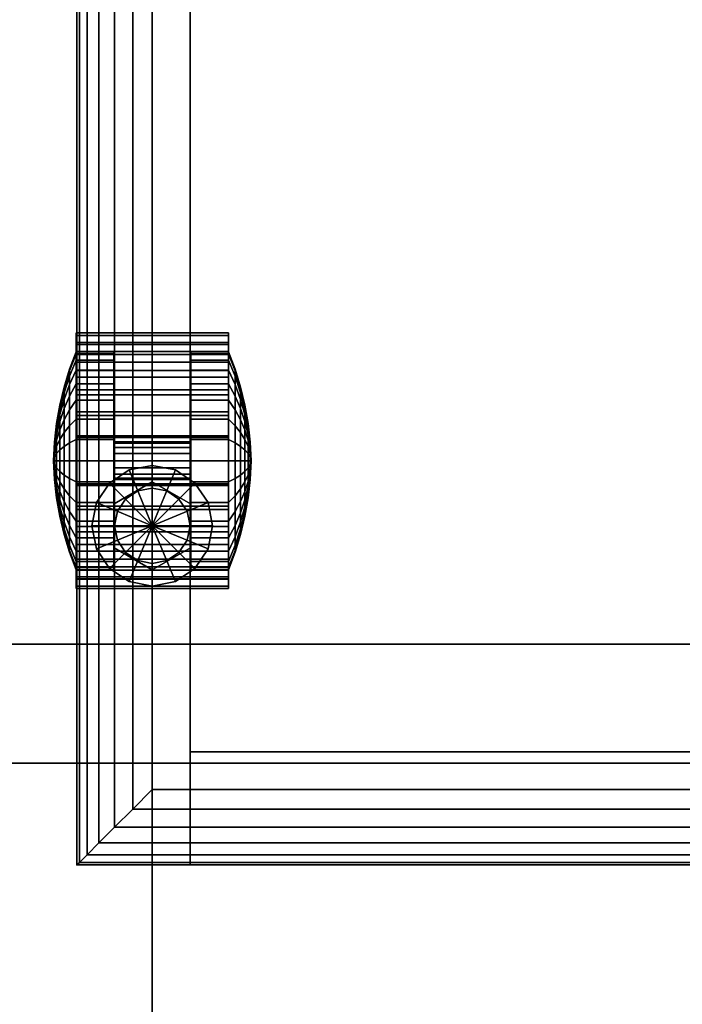
# Model space of a CAD drawing. Units: inches. Extents: x 413 to 545, y 536 to 694.
# Drawn here: x 533 to 537, y 647 to 653 of the extents above; entities that cross this region are included whole.
import ezdxf

# ---------------------------------------------------------------- set-up
doc = ezdxf.new("R2010")
doc.units = ezdxf.units.IN
doc.header["$MEASUREMENT"] = 0
for name, color, linetype in [('A-FURN', 7, 'Continuous'), ('A-FURN-ATTRIBUTE-TX', 7, 'Continuous'), ('AFUFU-2D-ST-TX', 7, 'Continuous'), ('AFUFU-2D-TB-BS-TX', 2, 'Continuous'), ('AFUFU-2D-WS-TX', 1, 'Continuous'), ('AFUFU-3D-CP', 6, 'Continuous'), ('AFUFU-3D-SP-CA', 6, 'Continuous'), ('AFUFU-3D-SP-PD', 6, 'Continuous'), ('AFUFU-3D-ST-CA-H', 6, 'Continuous'), ('AFUFU-3D-ST-CA-V', 6, 'Continuous'), ('AFUFU-3D-ST-ED-H', 6, 'Continuous'), ('AFUFU-3D-ST-ED-V', 6, 'Continuous'), ('AFUFU-3D-TB-BA', 2, 'Continuous'), ('AFUFU-3D-WS', 1, 'Continuous'), ('AFUFU-3D-WS-TR', 1, 'Continuous')]:
    doc.layers.add(name, color=color, linetype=linetype)
doc.styles.get("Standard").update_dxf_attribs({"font": 'arial.ttf'})

# ---------------------------------------------------------------- blocks, each defined once
blk = doc.blocks.new('3_WPMC12')
at = {"layer": 'A-FURN-ATTRIBUTE-TX', "flags": 1}
for tag, height in [('CAPTG', 2.5), ('CAPPN', 0.001), ('CAPMG', 0.001), ('CAPMC', 0.001), ('CAPQT', 0.001), ('CAPDH', 0.001), ('CAPGC', 0.001)]:
    blk.add_attdef(tag, (0, 0), '', height=height, dxfattribs=at)
at = {"layer": 'AFUFU-3D-SP-PD'}
mesh = blk.add_polyface(dxfattribs=at)
corners = [(0.5, 20.26, 1), (0.3706, 20.3894, 0.983), (0.3706, 0.3706, 0.983), (0.5, 0.5, 1), (0.25, 20.51, 0.933), (0.25, 0.25, 0.933), (0.1464, 20.6136, 0.8536), (0.1464, 0.1464, 0.8536), (0.067, 20.693, 0.75), (0.067, 0.067, 0.75), (0.017, 20.743, 0.6294), (0.017, 0.017, 0.6294), (0, 20.76, 0.5), (0, 0, 0.5), (0, 0), (0, 20.76), (11.5, 0.5, 1), (11.6294, 0.3706, 0.983), (11.6294, 20.3894, 0.983), (11.5, 20.26, 1), (11.75, 0.25, 0.933), (11.75, 20.51, 0.933), (11.8536, 0.1464, 0.8536), (11.8536, 20.6136, 0.8536), (11.933, 0.067, 0.75), (11.933, 20.693, 0.75), (11.983, 0.017, 0.6294), (11.983, 20.743, 0.6294), (12, 0, 0.5), (12, 20.76, 0.5), (12, 0), (12, 20.76)]
mesh.append_faces([[corners[k] for k in face] for face in [(0, 1, 2, 3), (1, 4, 5, 2), (4, 6, 7, 5), (6, 8, 9, 7), (8, 10, 11, 9), (10, 12, 13, 11), (14, 13, 12, 15), (16, 17, 18, 19), (17, 20, 21, 18), (20, 22, 23, 21), (22, 24, 25, 23), (24, 26, 27, 25), (26, 28, 29, 27), (28, 30, 31, 29), (14, 15, 31, 30), (3, 16, 19, 0), (3, 2, 17, 16), (2, 5, 20, 17), (5, 7, 22, 20), (7, 9, 24, 22), (9, 11, 26, 24), (11, 13, 28, 26), (13, 14, 30, 28), (19, 18, 1, 0), (18, 21, 4, 1), (21, 23, 6, 4), (23, 25, 8, 6), (25, 27, 10, 8), (27, 29, 12, 10), (15, 12, 29, 31)]])
blk = doc.blocks.new('OPM12C')
at = {"layer": 'AFUFU-3D-ST-CA-H'}
blk.add_point((12, 20.76), dxfattribs=at)
at = {"layer": 'AFUFU-3D-CP'}
mesh = blk.add_polyface(dxfattribs=at)
corners = [(12, 20.76, 2.208), (12, 0, 2.208), (0, 0, 2.208), (0, 20.76, 2.208)]
mesh.append_faces([[corners[k] for k in face] for face in [(0, 1, 2, 3)]])
at = {"layer": 'AFUFU-3D-SP-CA'}
mesh = blk.add_polyface(dxfattribs=at)
corners = [(10.995, 18.0791, 1.5075), (10.995, 17.9259, 1.4924), (10.995, 17.9137, 1.5537), (10.995, 18.0791, 1.57), (12.005, 17.9137, 1.5537), (12.005, 18.0791, 1.57), (12.005, 17.9259, 1.4924), (12.005, 18.0791, 1.5075), (10.995, 18.2322, 1.4924), (10.995, 18.2444, 1.5537), (12.005, 18.2444, 1.5537), (12.005, 18.2322, 1.4924), (10.995, 18.3795, 1.4477), (10.995, 18.4034, 1.5055), (12.005, 18.4034, 1.5055), (12.005, 18.3795, 1.4477), (10.995, 18.5152, 1.3752), (10.995, 18.5499, 1.4272), (12.005, 18.5499, 1.4272), (12.005, 18.5152, 1.3752), (10.995, 18.6341, 1.2776), (10.995, 18.6783, 1.3218), (12.005, 18.6783, 1.3218), (12.005, 18.6341, 1.2776), (10.995, 18.7318, 1.1586), (10.995, 18.7837, 1.1933), (12.005, 18.7837, 1.1933), (12.005, 18.7318, 1.1586), (10.995, 18.8043, 1.0229), (10.995, 18.862, 1.0468), (12.005, 18.862, 1.0468), (12.005, 18.8043, 1.0229), (10.995, 18.849, 0.8756), (10.995, 18.9103, 0.8878), (12.005, 18.9103, 0.8878), (12.005, 18.849, 0.8756), (10.995, 18.8641, 0.7225), (10.995, 18.9266, 0.7225), (12.005, 18.9266, 0.7225), (12.005, 18.8641, 0.7225), (10.995, 18.849, 0.5694), (10.995, 18.9103, 0.5572), (12.005, 18.9103, 0.5572), (12.005, 18.849, 0.5694), (10.995, 17.3091, 0.5694), (10.995, 17.2478, 0.5572), (12.005, 17.2478, 0.5572), (12.005, 17.3091, 0.5694), (10.995, 17.2941, 0.7225), (10.995, 17.2316, 0.7225), (12.005, 17.2316, 0.7225), (12.005, 17.2941, 0.7225), (10.995, 17.3091, 0.8756), (10.995, 17.2478, 0.8878), (12.005, 17.2478, 0.8878), (12.005, 17.3091, 0.8756), (10.995, 17.3538, 1.0229), (10.995, 17.2961, 1.0468), (12.005, 17.2961, 1.0468), (12.005, 17.3538, 1.0229), (10.995, 17.4264, 1.1586), (10.995, 17.3744, 1.1933), (12.005, 17.3744, 1.1933), (12.005, 17.4264, 1.1586), (10.995, 17.524, 1.2776), (10.995, 17.4798, 1.3218), (12.005, 17.4798, 1.3218), (12.005, 17.524, 1.2776), (10.995, 17.6429, 1.3752), (10.995, 17.6082, 1.4272), (12.005, 17.6082, 1.4272), (12.005, 17.6429, 1.3752), (10.995, 17.7787, 1.4477), (10.995, 17.7547, 1.5055), (12.005, 17.7547, 1.5055), (12.005, 17.7787, 1.4477)]
mesh.append_faces([[corners[k] for k in face] for face in [(0, 1, 2, 3), (2, 4, 5, 3), (1, 6, 4, 2), (0, 3, 5, 7), (7, 6, 1, 0), (4, 6, 7, 5), (8, 0, 3, 9), (3, 5, 10, 9), (8, 9, 10, 11), (11, 7, 0, 8), (5, 7, 11, 10), (12, 8, 9, 13), (9, 10, 14, 13), (12, 13, 14, 15), (15, 11, 8, 12), (10, 11, 15, 14), (16, 12, 13, 17), (13, 14, 18, 17), (16, 17, 18, 19), (19, 15, 12, 16), (14, 15, 19, 18), (20, 16, 17, 21), (17, 18, 22, 21), (20, 21, 22, 23), (23, 19, 16, 20), (18, 19, 23, 22), (24, 20, 21, 25), (21, 22, 26, 25), (24, 25, 26, 27), (27, 23, 20, 24), (22, 23, 27, 26), (28, 24, 25, 29), (25, 26, 30, 29), (28, 29, 30, 31), (31, 27, 24, 28), (26, 27, 31, 30), (32, 28, 29, 33), (29, 30, 34, 33), (32, 33, 34, 35), (35, 31, 28, 32), (30, 31, 35, 34), (36, 32, 33, 37), (33, 34, 38, 37), (36, 37, 38, 39), (39, 35, 32, 36), (34, 35, 39, 38), (40, 36, 37, 41), (37, 38, 42, 41), (40, 41, 42, 43), (43, 39, 36, 40), (38, 39, 43, 42), (44, 45, 46, 47), (48, 44, 45, 49), (45, 46, 50, 49), (48, 49, 50, 51), (51, 47, 44, 48), (46, 47, 51, 50), (52, 48, 49, 53), (49, 50, 54, 53), (52, 53, 54, 55), (55, 51, 48, 52), (50, 51, 55, 54), (56, 52, 53, 57), (53, 54, 58, 57), (56, 57, 58, 59), (59, 55, 52, 56), (54, 55, 59, 58), (60, 56, 57, 61), (57, 58, 62, 61), (60, 61, 62, 63), (63, 59, 56, 60), (58, 59, 63, 62), (64, 60, 61, 65), (61, 62, 66, 65), (64, 65, 66, 67), (67, 63, 60, 64), (62, 63, 67, 66), (68, 64, 65, 69), (65, 66, 70, 69), (68, 69, 70, 71), (71, 67, 64, 68), (66, 67, 71, 70), (72, 68, 69, 73), (69, 70, 74, 73), (72, 73, 74, 75), (75, 71, 68, 72), (70, 71, 75, 74), (1, 72, 73, 2), (73, 74, 4, 2), (6, 75, 72, 1), (74, 75, 6, 4)]])
mesh = blk.add_polyface(dxfattribs=at)
corners = [(11.9, 18.51, 2.1768), (11.8696, 18.3569, 2.1768), (11.5, 18.51, 2.1768), (11.9, 18.51, 2.208), (11.8696, 18.3569, 2.208), (11.8696, 18.6631, 2.1768), (11.8696, 18.6631, 2.208), (11.7828, 18.7928, 2.1768), (11.7828, 18.7928, 2.208), (11.6531, 18.8796, 2.1768), (11.6531, 18.8796, 2.208), (11.5, 18.91, 2.1768), (11.5, 18.91, 2.208), (11.3469, 18.8796, 2.1768), (11.3469, 18.8796, 2.208), (11.2172, 18.7928, 2.1768), (11.2172, 18.7928, 2.208), (11.1304, 18.6631, 2.1768), (11.1304, 18.6631, 2.208), (11.1, 18.51, 2.1768), (11.1, 18.51, 2.208), (11.1304, 18.3569, 2.1768), (11.1304, 18.3569, 2.208), (11.2172, 18.2272, 2.1768), (11.2172, 18.2272, 2.208), (11.3469, 18.1404, 2.1768), (11.3469, 18.1404, 2.208), (11.5, 18.11, 2.1768), (11.5, 18.11, 2.208), (11.6531, 18.1404, 2.1768), (11.6531, 18.1404, 2.208), (11.7828, 18.2272, 2.1768), (11.7828, 18.2272, 2.208)]
mesh.append_faces([[corners[k] for k in face] for face in [(1, 0, 3, 4), (0, 5, 6, 3), (5, 7, 8, 6), (7, 9, 10, 8), (9, 11, 12, 10), (11, 13, 14, 12), (13, 15, 16, 14), (15, 17, 18, 16), (17, 19, 20, 18), (19, 21, 22, 20), (21, 23, 24, 22), (23, 25, 26, 24), (25, 27, 28, 26), (27, 29, 30, 28), (29, 31, 32, 30), (31, 1, 4, 32)]])
mesh.append_faces([[corners[k] for k in face] for face in [(0, 1, 2, 2), (5, 0, 2, 2), (7, 5, 2, 2), (9, 7, 2, 2), (11, 9, 2, 2), (13, 11, 2, 2), (15, 13, 2, 2), (17, 15, 2, 2), (19, 17, 2, 2), (21, 19, 2, 2), (23, 21, 2, 2), (25, 23, 2, 2), (27, 25, 2, 2), (29, 27, 2, 2), (31, 29, 2, 2), (1, 31, 2, 2)]], dxfattribs={"vtx1": -1, "vtx3": -1})
mesh = blk.add_polyface(dxfattribs=at)
corners = [(10.8512, 18.055, 0.8436), (10.8512, 18.0791, 0.846), (10.845, 18.0791, 0.7225), (10.865, 18.031, 0.9642), (10.865, 18.0791, 0.9689), (10.8864, 18.0072, 1.0837), (10.8864, 18.0791, 1.0907), (10.9153, 17.9838, 1.2016), (10.9153, 18.0791, 1.211), (10.9515, 17.9607, 1.3176), (10.9515, 18.0791, 1.3292), (10.995, 17.9381, 1.4311), (10.995, 18.0791, 1.445), (11.245, 17.9381, 1.4311), (11.245, 18.0791, 1.445), (11.245, 18.0791, 0.7225), (10.8512, 18.0318, 0.8366), (10.865, 17.9848, 0.9502), (10.8864, 17.9381, 1.0627), (10.9153, 17.8921, 1.1738), (10.9515, 17.8469, 1.283), (10.995, 17.8026, 1.39), (11.245, 17.8026, 1.39), (10.8512, 18.0104, 0.8252), (10.865, 17.9422, 0.9274), (10.8864, 17.8745, 1.0287), (10.9153, 17.8077, 1.1287), (10.9515, 17.742, 1.227), (10.995, 17.6777, 1.3232), (11.245, 17.6777, 1.3232), (10.8512, 17.9917, 0.8098), (10.865, 17.9048, 0.8967), (10.8864, 17.8187, 0.9829), (10.9153, 17.7336, 1.0679), (10.9515, 17.65, 1.1515), (10.995, 17.5682, 1.2334), (11.245, 17.5682, 1.2334), (10.8512, 17.9764, 0.7911), (10.865, 17.8742, 0.8594), (10.8864, 17.7729, 0.9271), (10.9153, 17.6729, 0.9939), (10.9515, 17.5746, 1.0596), (10.995, 17.4783, 1.1239), (11.245, 17.4783, 1.1239), (10.8512, 17.9649, 0.7698), (10.865, 17.8514, 0.8168), (10.8864, 17.7389, 0.8634), (10.9153, 17.6278, 0.9094), (10.9515, 17.5185, 0.9547), (10.995, 17.4116, 0.999), (11.245, 17.4116, 0.999), (10.8512, 17.9579, 0.7466), (10.865, 17.8374, 0.7706), (10.8864, 17.7179, 0.7943), (10.9153, 17.6, 0.8178), (10.9515, 17.484, 0.8409), (10.995, 17.3704, 0.8635), (11.245, 17.3704, 0.8635), (10.8512, 17.9555, 0.7225), (10.865, 17.8326, 0.7225), (10.8864, 17.7108, 0.7225), (10.9153, 17.5906, 0.7225), (10.9515, 17.4723, 0.7225), (10.995, 17.3566, 0.7225), (11.245, 17.3566, 0.7225), (10.8512, 17.9579, 0.6984), (10.865, 17.8374, 0.6744), (10.8864, 17.7179, 0.6507), (10.9153, 17.6, 0.6272), (10.9515, 17.484, 0.6041), (10.995, 17.3704, 0.5815), (11.245, 17.3704, 0.5815), (10.8512, 17.9649, 0.6752), (10.865, 17.8514, 0.6282), (10.8864, 17.7389, 0.5816), (10.9153, 17.6278, 0.5356), (10.9515, 17.5185, 0.4903), (10.995, 17.4116, 0.446), (11.245, 17.4116, 0.446), (10.8512, 17.9764, 0.6539), (10.865, 17.8742, 0.5856), (10.8864, 17.7729, 0.5179), (10.9153, 17.6729, 0.4511), (10.9515, 17.5746, 0.3854), (10.995, 17.4783, 0.3211), (11.245, 17.4783, 0.3211), (10.8512, 17.9917, 0.6352), (10.865, 17.9048, 0.5483), (10.8864, 17.8187, 0.4621), (10.9153, 17.7336, 0.3771), (10.9515, 17.65, 0.2935), (10.995, 17.5682, 0.2116), (11.245, 17.5682, 0.2116), (10.8512, 18.0104, 0.6198), (10.865, 17.9422, 0.5176), (10.8864, 17.8745, 0.4163), (10.9153, 17.8077, 0.3163), (10.9515, 17.742, 0.218), (10.995, 17.6777, 0.1218), (11.245, 17.6777, 0.1218), (10.8512, 18.0318, 0.6084), (10.865, 17.9848, 0.4948), (10.8864, 17.9381, 0.3823), (10.9153, 17.8921, 0.2712), (10.9515, 17.8469, 0.162), (10.995, 17.8026, 0.055), (11.245, 17.8026, 0.055), (10.8512, 18.055, 0.6014), (10.865, 18.031, 0.4808), (10.8864, 18.0072, 0.3613), (10.9153, 17.9838, 0.2434), (10.9515, 17.9607, 0.1274), (10.995, 17.9381, 0.0139), (11.245, 17.9381, 0.0139), (10.8512, 18.0791, 0.599), (10.865, 18.0791, 0.4761), (10.8864, 18.0791, 0.3543), (10.9153, 18.0791, 0.234), (10.9515, 18.0791, 0.1158), (10.995, 18.0791), (11.245, 18.0791), (10.8512, 18.1032, 0.6014), (10.865, 18.1271, 0.4808), (10.8864, 18.1509, 0.3613), (10.9153, 18.1744, 0.2434), (10.9515, 18.1974, 0.1274), (10.995, 18.22, 0.0139), (11.245, 18.22, 0.0139), (10.8512, 18.1263, 0.6084), (10.865, 18.1734, 0.4948), (10.8864, 18.22, 0.3823), (10.9153, 18.266, 0.2712), (10.9515, 18.3112, 0.162), (10.995, 18.3555, 0.055), (11.245, 18.3555, 0.055), (10.8512, 18.1477, 0.6198), (10.865, 18.216, 0.5176), (10.8864, 18.2836, 0.4163), (10.9153, 18.3504, 0.3163), (10.9515, 18.4161, 0.218), (10.995, 18.4805, 0.1218), (11.245, 18.4805, 0.1218), (10.8512, 18.1664, 0.6352), (10.865, 18.2533, 0.5483), (10.8864, 18.3394, 0.4621), (10.9153, 18.4245, 0.3771), (10.9515, 18.5081, 0.2935), (10.995, 18.5899, 0.2116), (11.245, 18.5899, 0.2116), (10.8512, 18.1818, 0.6539), (10.865, 18.2839, 0.5856), (10.8864, 18.3852, 0.5179), (10.9153, 18.4852, 0.4511), (10.9515, 18.5835, 0.3854), (10.995, 18.6798, 0.3211), (11.245, 18.6798, 0.3211), (10.8512, 18.1932, 0.6752), (10.865, 18.3067, 0.6282), (10.8864, 18.4193, 0.5816), (10.9153, 18.5304, 0.5356), (10.9515, 18.6396, 0.4903), (10.995, 18.7466, 0.446), (11.245, 18.7466, 0.446), (10.8512, 18.2002, 0.6984), (10.865, 18.3207, 0.6744), (10.8864, 18.4402, 0.6507), (10.9153, 18.5582, 0.6272), (10.9515, 18.6741, 0.6041), (10.995, 18.7877, 0.5815), (11.245, 18.7877, 0.5815), (10.8512, 18.2026, 0.7225), (10.865, 18.3255, 0.7225), (10.8864, 18.4473, 0.7225), (10.9153, 18.5675, 0.7225), (10.9515, 18.6858, 0.7225), (10.995, 18.8016, 0.7225), (11.245, 18.8016, 0.7225), (10.8512, 18.2002, 0.7466), (10.865, 18.3207, 0.7706), (10.8864, 18.4402, 0.7943), (10.9153, 18.5582, 0.8178), (10.9515, 18.6741, 0.8409), (10.995, 18.7877, 0.8635), (11.245, 18.7877, 0.8635), (10.8512, 18.1932, 0.7698), (10.865, 18.3067, 0.8168), (10.8864, 18.4193, 0.8634), (10.9153, 18.5304, 0.9094), (10.9515, 18.6396, 0.9547), (10.995, 18.7466, 0.999), (11.245, 18.7466, 0.999), (10.8512, 18.1818, 0.7911), (10.865, 18.2839, 0.8594), (10.8864, 18.3852, 0.9271), (10.9153, 18.4852, 0.9939), (10.9515, 18.5835, 1.0596), (10.995, 18.6798, 1.1239), (11.245, 18.6798, 1.1239), (10.8512, 18.1664, 0.8098), (10.865, 18.2533, 0.8967), (10.8864, 18.3394, 0.9829), (10.9153, 18.4245, 1.0679), (10.9515, 18.5081, 1.1515), (10.995, 18.5899, 1.2334), (11.245, 18.5899, 1.2334), (10.8512, 18.1477, 0.8252), (10.865, 18.216, 0.9274), (10.8864, 18.2836, 1.0287), (10.9153, 18.3504, 1.1287), (10.9515, 18.4161, 1.227), (10.995, 18.4805, 1.3232), (11.245, 18.4805, 1.3232), (10.8512, 18.1263, 0.8366), (10.865, 18.1734, 0.9502), (10.8864, 18.22, 1.0627), (10.9153, 18.266, 1.1738), (10.9515, 18.3112, 1.283), (10.995, 18.3555, 1.39), (11.245, 18.3555, 1.39), (10.8512, 18.1032, 0.8436), (10.865, 18.1271, 0.9642), (10.8864, 18.1509, 1.0837), (10.9153, 18.1744, 1.2016), (10.9515, 18.1974, 1.3176), (10.995, 18.22, 1.4311), (11.245, 18.22, 1.4311)]
mesh.append_faces([[corners[k] for k in face] for face in [(0, 3, 4, 1), (3, 5, 6, 4), (5, 7, 8, 6), (7, 9, 10, 8), (9, 11, 12, 10), (11, 13, 14, 12), (16, 17, 3, 0), (17, 18, 5, 3), (18, 19, 7, 5), (19, 20, 9, 7), (20, 21, 11, 9), (21, 22, 13, 11), (23, 24, 17, 16), (24, 25, 18, 17), (25, 26, 19, 18), (26, 27, 20, 19), (27, 28, 21, 20), (28, 29, 22, 21), (30, 31, 24, 23), (31, 32, 25, 24), (32, 33, 26, 25), (33, 34, 27, 26), (34, 35, 28, 27), (35, 36, 29, 28), (37, 38, 31, 30), (38, 39, 32, 31), (39, 40, 33, 32), (40, 41, 34, 33), (41, 42, 35, 34), (42, 43, 36, 35), (44, 45, 38, 37), (45, 46, 39, 38), (46, 47, 40, 39), (47, 48, 41, 40), (48, 49, 42, 41), (49, 50, 43, 42), (51, 52, 45, 44), (52, 53, 46, 45), (53, 54, 47, 46), (54, 55, 48, 47), (55, 56, 49, 48), (56, 57, 50, 49), (58, 59, 52, 51), (59, 60, 53, 52), (60, 61, 54, 53), (61, 62, 55, 54), (62, 63, 56, 55), (63, 64, 57, 56), (65, 66, 59, 58), (66, 67, 60, 59), (67, 68, 61, 60), (68, 69, 62, 61), (69, 70, 63, 62), (70, 71, 64, 63), (72, 73, 66, 65), (73, 74, 67, 66), (74, 75, 68, 67), (75, 76, 69, 68), (76, 77, 70, 69), (77, 78, 71, 70), (79, 80, 73, 72), (80, 81, 74, 73), (81, 82, 75, 74), (82, 83, 76, 75), (83, 84, 77, 76), (84, 85, 78, 77), (86, 87, 80, 79), (87, 88, 81, 80), (88, 89, 82, 81), (89, 90, 83, 82), (90, 91, 84, 83), (91, 92, 85, 84), (93, 94, 87, 86), (94, 95, 88, 87), (95, 96, 89, 88), (96, 97, 90, 89), (97, 98, 91, 90), (98, 99, 92, 91), (100, 101, 94, 93), (101, 102, 95, 94), (102, 103, 96, 95), (103, 104, 97, 96), (104, 105, 98, 97), (105, 106, 99, 98), (107, 108, 101, 100), (108, 109, 102, 101), (109, 110, 103, 102), (110, 111, 104, 103), (111, 112, 105, 104), (112, 113, 106, 105), (114, 115, 108, 107), (115, 116, 109, 108), (116, 117, 110, 109), (117, 118, 111, 110), (118, 119, 112, 111), (119, 120, 113, 112), (121, 122, 115, 114), (122, 123, 116, 115), (123, 124, 117, 116), (124, 125, 118, 117), (125, 126, 119, 118), (126, 127, 120, 119), (128, 129, 122, 121), (129, 130, 123, 122), (130, 131, 124, 123), (131, 132, 125, 124), (132, 133, 126, 125), (133, 134, 127, 126), (135, 136, 129, 128), (136, 137, 130, 129), (137, 138, 131, 130), (138, 139, 132, 131), (139, 140, 133, 132), (140, 141, 134, 133), (142, 143, 136, 135), (143, 144, 137, 136), (144, 145, 138, 137), (145, 146, 139, 138), (146, 147, 140, 139), (147, 148, 141, 140), (149, 150, 143, 142), (150, 151, 144, 143), (151, 152, 145, 144), (152, 153, 146, 145), (153, 154, 147, 146), (154, 155, 148, 147), (156, 157, 150, 149), (157, 158, 151, 150), (158, 159, 152, 151), (159, 160, 153, 152), (160, 161, 154, 153), (161, 162, 155, 154), (163, 164, 157, 156), (164, 165, 158, 157), (165, 166, 159, 158), (166, 167, 160, 159), (167, 168, 161, 160), (168, 169, 162, 161), (170, 171, 164, 163), (171, 172, 165, 164), (172, 173, 166, 165), (173, 174, 167, 166), (174, 175, 168, 167), (175, 176, 169, 168), (177, 178, 171, 170), (178, 179, 172, 171), (179, 180, 173, 172), (180, 181, 174, 173), (181, 182, 175, 174), (182, 183, 176, 175), (184, 185, 178, 177), (185, 186, 179, 178), (186, 187, 180, 179), (187, 188, 181, 180), (188, 189, 182, 181), (189, 190, 183, 182), (191, 192, 185, 184), (192, 193, 186, 185), (193, 194, 187, 186), (194, 195, 188, 187), (195, 196, 189, 188), (196, 197, 190, 189), (198, 199, 192, 191), (199, 200, 193, 192), (200, 201, 194, 193), (201, 202, 195, 194), (202, 203, 196, 195), (203, 204, 197, 196), (205, 206, 199, 198), (206, 207, 200, 199), (207, 208, 201, 200), (208, 209, 202, 201), (209, 210, 203, 202), (210, 211, 204, 203), (212, 213, 206, 205), (213, 214, 207, 206), (214, 215, 208, 207), (215, 216, 209, 208), (216, 217, 210, 209), (217, 218, 211, 210), (219, 220, 213, 212), (220, 221, 214, 213), (221, 222, 215, 214), (222, 223, 216, 215), (223, 224, 217, 216), (224, 225, 218, 217), (1, 4, 220, 219), (4, 6, 221, 220), (6, 8, 222, 221), (8, 10, 223, 222), (10, 12, 224, 223), (12, 14, 225, 224)]])
mesh.append_faces([[corners[k] for k in face] for face in [(0, 1, 2, 2), (14, 13, 15, 15), (16, 0, 2, 2), (13, 22, 15, 15), (23, 16, 2, 2), (22, 29, 15, 15), (30, 23, 2, 2), (29, 36, 15, 15), (37, 30, 2, 2), (36, 43, 15, 15), (44, 37, 2, 2), (43, 50, 15, 15), (51, 44, 2, 2), (50, 57, 15, 15), (58, 51, 2, 2), (57, 64, 15, 15), (65, 58, 2, 2), (64, 71, 15, 15), (72, 65, 2, 2), (71, 78, 15, 15), (79, 72, 2, 2), (78, 85, 15, 15), (86, 79, 2, 2), (85, 92, 15, 15), (93, 86, 2, 2), (92, 99, 15, 15), (100, 93, 2, 2), (99, 106, 15, 15), (107, 100, 2, 2), (106, 113, 15, 15), (114, 107, 2, 2), (113, 120, 15, 15), (121, 114, 2, 2), (120, 127, 15, 15), (128, 121, 2, 2), (127, 134, 15, 15), (135, 128, 2, 2), (134, 141, 15, 15), (142, 135, 2, 2), (141, 148, 15, 15), (149, 142, 2, 2), (148, 155, 15, 15), (156, 149, 2, 2), (155, 162, 15, 15), (163, 156, 2, 2), (162, 169, 15, 15), (170, 163, 2, 2), (169, 176, 15, 15), (177, 170, 2, 2), (176, 183, 15, 15), (184, 177, 2, 2), (183, 190, 15, 15), (191, 184, 2, 2), (190, 197, 15, 15), (198, 191, 2, 2), (197, 204, 15, 15), (205, 198, 2, 2), (204, 211, 15, 15), (212, 205, 2, 2), (211, 218, 15, 15), (219, 212, 2, 2), (218, 225, 15, 15), (1, 219, 2, 2), (225, 14, 15, 15)]], dxfattribs={"vtx1": -1, "vtx3": -1})
mesh = blk.add_polyface(dxfattribs=at)
corners = [(11.7525, 18.3642, 1.958), (11.7525, 18.6558, 1.958), (11.7525, 18.6558, 2.1768), (11.7525, 18.3642, 2.1768), (11.5, 18.2184, 1.958), (11.5, 18.2184, 2.1768), (11.5, 18.8016, 1.958), (11.5, 18.8016, 2.1768), (11.2475, 18.6558, 1.958), (11.2475, 18.3642, 1.958), (11.2475, 18.3642, 2.1768), (11.2475, 18.6558, 2.1768)]
mesh.append_faces([[corners[k] for k in face] for face in [(0, 1, 2, 3), (4, 0, 3, 5), (1, 6, 7, 2), (8, 9, 10, 11), (6, 8, 11, 7), (9, 4, 5, 10)]])
mesh = blk.add_polyface(dxfattribs=at)
corners = [(11.731, 18.4143, 1.4996), (11.75, 18.51, 1.4483), (11.75, 18.51, 1.958), (11.731, 18.4143, 1.958), (11.731, 18.6057, 1.3815), (11.731, 18.6057, 1.958), (11.6768, 18.6868, 1.3115), (11.6768, 18.6868, 1.958), (11.5957, 18.741, 1.2452), (11.5957, 18.741, 1.958), (11.5, 18.76, 1.2225), (11.5, 18.76, 1.958), (11.4043, 18.741, 1.2452), (11.4043, 18.741, 1.958), (11.3232, 18.6868, 1.3115), (11.3232, 18.6868, 1.958), (11.269, 18.6057, 1.3815), (11.269, 18.6057, 1.958), (11.25, 18.51, 1.4483), (11.25, 18.51, 1.958), (11.269, 18.4143, 1.4996), (11.269, 18.4143, 1.958), (11.3232, 18.3332, 1.5263), (11.3232, 18.3332, 1.958), (11.4043, 18.279, 1.543), (11.4043, 18.279, 1.958), (11.5, 18.26, 1.5482), (11.5, 18.26, 1.958), (11.5957, 18.279, 1.543), (11.5957, 18.279, 1.958), (11.6768, 18.3332, 1.5263), (11.6768, 18.3332, 1.958)]
mesh.append_faces([[corners[k] for k in face] for face in [(0, 1, 2, 3), (1, 4, 5, 2), (4, 6, 7, 5), (6, 8, 9, 7), (8, 10, 11, 9), (10, 12, 13, 11), (12, 14, 15, 13), (14, 16, 17, 15), (16, 18, 19, 17), (18, 20, 21, 19), (20, 22, 23, 21), (22, 24, 25, 23), (24, 26, 27, 25), (26, 28, 29, 27), (28, 30, 31, 29), (30, 0, 3, 31)]])
mesh = blk.add_polyface(dxfattribs=at)
corners = [(12.1488, 18.1032, 0.8436), (12.1488, 18.0791, 0.846), (12.155, 18.0791, 0.7225), (12.135, 18.1271, 0.9642), (12.135, 18.0791, 0.9689), (12.1136, 18.1509, 1.0837), (12.1136, 18.0791, 1.0907), (12.0847, 18.1744, 1.2016), (12.0847, 18.0791, 1.211), (12.0485, 18.1974, 1.3176), (12.0485, 18.0791, 1.3292), (12.005, 18.22, 1.4311), (12.005, 18.0791, 1.445), (11.755, 18.22, 1.4311), (11.755, 18.0791, 1.445), (11.755, 18.0791, 0.7225), (12.1488, 18.1263, 0.8366), (12.135, 18.1734, 0.9502), (12.1136, 18.22, 1.0627), (12.0847, 18.266, 1.1738), (12.0485, 18.3112, 1.283), (12.005, 18.3555, 1.39), (11.755, 18.3555, 1.39), (12.1488, 18.1477, 0.8252), (12.135, 18.216, 0.9274), (12.1136, 18.2836, 1.0287), (12.0847, 18.3504, 1.1287), (12.0485, 18.4161, 1.227), (12.005, 18.4805, 1.3232), (11.755, 18.4805, 1.3232), (12.1488, 18.1664, 0.8098), (12.135, 18.2533, 0.8967), (12.1136, 18.3394, 0.9829), (12.0847, 18.4245, 1.0679), (12.0485, 18.5081, 1.1515), (12.005, 18.5899, 1.2334), (11.755, 18.5899, 1.2334), (12.1488, 18.1818, 0.7911), (12.135, 18.2839, 0.8594), (12.1136, 18.3852, 0.9271), (12.0847, 18.4852, 0.9939), (12.0485, 18.5835, 1.0596), (12.005, 18.6798, 1.1239), (11.755, 18.6798, 1.1239), (12.1488, 18.1932, 0.7698), (12.135, 18.3067, 0.8168), (12.1136, 18.4193, 0.8634), (12.0847, 18.5304, 0.9094), (12.0485, 18.6396, 0.9547), (12.005, 18.7466, 0.999), (11.755, 18.7466, 0.999), (12.1488, 18.2002, 0.7466), (12.135, 18.3207, 0.7706), (12.1136, 18.4402, 0.7943), (12.0847, 18.5582, 0.8178), (12.0485, 18.6741, 0.8409), (12.005, 18.7877, 0.8635), (11.755, 18.7877, 0.8635), (12.1488, 18.2026, 0.7225), (12.135, 18.3255, 0.7225), (12.1136, 18.4473, 0.7225), (12.0847, 18.5675, 0.7225), (12.0485, 18.6858, 0.7225), (12.005, 18.8016, 0.7225), (11.755, 18.8016, 0.7225), (12.1488, 18.2002, 0.6984), (12.135, 18.3207, 0.6744), (12.1136, 18.4402, 0.6507), (12.0847, 18.5582, 0.6272), (12.0485, 18.6741, 0.6041), (12.005, 18.7877, 0.5815), (11.755, 18.7877, 0.5815), (12.1488, 18.1932, 0.6752), (12.135, 18.3067, 0.6282), (12.1136, 18.4193, 0.5816), (12.0847, 18.5304, 0.5356), (12.0485, 18.6396, 0.4903), (12.005, 18.7466, 0.446), (11.755, 18.7466, 0.446), (12.1488, 18.1818, 0.6539), (12.135, 18.2839, 0.5856), (12.1136, 18.3852, 0.5179), (12.0847, 18.4852, 0.4511), (12.0485, 18.5835, 0.3854), (12.005, 18.6798, 0.3211), (11.755, 18.6798, 0.3211), (12.1488, 18.1664, 0.6352), (12.135, 18.2533, 0.5483), (12.1136, 18.3394, 0.4621), (12.0847, 18.4245, 0.3771), (12.0485, 18.5081, 0.2935), (12.005, 18.5899, 0.2116), (11.755, 18.5899, 0.2116), (12.1488, 18.1477, 0.6198), (12.135, 18.216, 0.5176), (12.1136, 18.2836, 0.4163), (12.0847, 18.3504, 0.3163), (12.0485, 18.4161, 0.218), (12.005, 18.4805, 0.1218), (11.755, 18.4805, 0.1218), (12.1488, 18.1263, 0.6084), (12.135, 18.1734, 0.4948), (12.1136, 18.22, 0.3823), (12.0847, 18.266, 0.2712), (12.0485, 18.3112, 0.162), (12.005, 18.3555, 0.055), (11.755, 18.3555, 0.055), (12.1488, 18.1032, 0.6014), (12.135, 18.1271, 0.4808), (12.1136, 18.1509, 0.3613), (12.0847, 18.1744, 0.2434), (12.0485, 18.1974, 0.1274), (12.005, 18.22, 0.0139), (11.755, 18.22, 0.0139), (12.1488, 18.0791, 0.599), (12.135, 18.0791, 0.4761), (12.1136, 18.0791, 0.3543), (12.0847, 18.0791, 0.234), (12.0485, 18.0791, 0.1158), (12.005, 18.0791), (11.755, 18.0791), (12.1488, 18.055, 0.6014), (12.135, 18.031, 0.4808), (12.1136, 18.0072, 0.3613), (12.0847, 17.9838, 0.2434), (12.0485, 17.9607, 0.1274), (12.005, 17.9381, 0.0139), (11.755, 17.9381, 0.0139), (12.1488, 18.0318, 0.6084), (12.135, 17.9848, 0.4948), (12.1136, 17.9381, 0.3823), (12.0847, 17.8921, 0.2712), (12.0485, 17.8469, 0.162), (12.005, 17.8026, 0.055), (11.755, 17.8026, 0.055), (12.1488, 18.0104, 0.6198), (12.135, 17.9422, 0.5176), (12.1136, 17.8745, 0.4163), (12.0847, 17.8077, 0.3163), (12.0485, 17.742, 0.218), (12.005, 17.6777, 0.1218), (11.755, 17.6777, 0.1218), (12.1488, 17.9917, 0.6352), (12.135, 17.9048, 0.5483), (12.1136, 17.8187, 0.4621), (12.0847, 17.7336, 0.3771), (12.0485, 17.65, 0.2935), (12.005, 17.5682, 0.2116), (11.755, 17.5682, 0.2116), (12.1488, 17.9764, 0.6539), (12.135, 17.8742, 0.5856), (12.1136, 17.7729, 0.5179), (12.0847, 17.6729, 0.4511), (12.0485, 17.5746, 0.3854), (12.005, 17.4783, 0.3211), (11.755, 17.4783, 0.3211), (12.1488, 17.9649, 0.6752), (12.135, 17.8514, 0.6282), (12.1136, 17.7389, 0.5816), (12.0847, 17.6278, 0.5356), (12.0485, 17.5185, 0.4903), (12.005, 17.4116, 0.446), (11.755, 17.4116, 0.446), (12.1488, 17.9579, 0.6984), (12.135, 17.8374, 0.6744), (12.1136, 17.7179, 0.6507), (12.0847, 17.6, 0.6272), (12.0485, 17.484, 0.6041), (12.005, 17.3704, 0.5815), (11.755, 17.3704, 0.5815), (12.1488, 17.9555, 0.7225), (12.135, 17.8326, 0.7225), (12.1136, 17.7108, 0.7225), (12.0847, 17.5906, 0.7225), (12.0485, 17.4723, 0.7225), (12.005, 17.3566, 0.7225), (11.755, 17.3566, 0.7225), (12.1488, 17.9579, 0.7466), (12.135, 17.8374, 0.7706), (12.1136, 17.7179, 0.7943), (12.0847, 17.6, 0.8178), (12.0485, 17.484, 0.8409), (12.005, 17.3704, 0.8635), (11.755, 17.3704, 0.8635), (12.1488, 17.9649, 0.7698), (12.135, 17.8514, 0.8168), (12.1136, 17.7389, 0.8634), (12.0847, 17.6278, 0.9094), (12.0485, 17.5185, 0.9547), (12.005, 17.4116, 0.999), (11.755, 17.4116, 0.999), (12.1488, 17.9764, 0.7911), (12.135, 17.8742, 0.8594), (12.1136, 17.7729, 0.9271), (12.0847, 17.6729, 0.9939), (12.0485, 17.5746, 1.0596), (12.005, 17.4783, 1.1239), (11.755, 17.4783, 1.1239), (12.1488, 17.9917, 0.8098), (12.135, 17.9048, 0.8967), (12.1136, 17.8187, 0.9829), (12.0847, 17.7336, 1.0679), (12.0485, 17.65, 1.1515), (12.005, 17.5682, 1.2334), (11.755, 17.5682, 1.2334), (12.1488, 18.0104, 0.8252), (12.135, 17.9422, 0.9274), (12.1136, 17.8745, 1.0287), (12.0847, 17.8077, 1.1287), (12.0485, 17.742, 1.227), (12.005, 17.6777, 1.3232), (11.755, 17.6777, 1.3232), (12.1488, 18.0318, 0.8366), (12.135, 17.9848, 0.9502), (12.1136, 17.9381, 1.0627), (12.0847, 17.8921, 1.1738), (12.0485, 17.8469, 1.283), (12.005, 17.8026, 1.39), (11.755, 17.8026, 1.39), (12.1488, 18.055, 0.8436), (12.135, 18.031, 0.9642), (12.1136, 18.0072, 1.0837), (12.0847, 17.9838, 1.2016), (12.0485, 17.9607, 1.3176), (12.005, 17.9381, 1.4311), (11.755, 17.9381, 1.4311)]
mesh.append_faces([[corners[k] for k in face] for face in [(0, 3, 4, 1), (3, 5, 6, 4), (5, 7, 8, 6), (7, 9, 10, 8), (9, 11, 12, 10), (11, 13, 14, 12), (16, 17, 3, 0), (17, 18, 5, 3), (18, 19, 7, 5), (19, 20, 9, 7), (20, 21, 11, 9), (21, 22, 13, 11), (23, 24, 17, 16), (24, 25, 18, 17), (25, 26, 19, 18), (26, 27, 20, 19), (27, 28, 21, 20), (28, 29, 22, 21), (30, 31, 24, 23), (31, 32, 25, 24), (32, 33, 26, 25), (33, 34, 27, 26), (34, 35, 28, 27), (35, 36, 29, 28), (37, 38, 31, 30), (38, 39, 32, 31), (39, 40, 33, 32), (40, 41, 34, 33), (41, 42, 35, 34), (42, 43, 36, 35), (44, 45, 38, 37), (45, 46, 39, 38), (46, 47, 40, 39), (47, 48, 41, 40), (48, 49, 42, 41), (49, 50, 43, 42), (51, 52, 45, 44), (52, 53, 46, 45), (53, 54, 47, 46), (54, 55, 48, 47), (55, 56, 49, 48), (56, 57, 50, 49), (58, 59, 52, 51), (59, 60, 53, 52), (60, 61, 54, 53), (61, 62, 55, 54), (62, 63, 56, 55), (63, 64, 57, 56), (65, 66, 59, 58), (66, 67, 60, 59), (67, 68, 61, 60), (68, 69, 62, 61), (69, 70, 63, 62), (70, 71, 64, 63), (72, 73, 66, 65), (73, 74, 67, 66), (74, 75, 68, 67), (75, 76, 69, 68), (76, 77, 70, 69), (77, 78, 71, 70), (79, 80, 73, 72), (80, 81, 74, 73), (81, 82, 75, 74), (82, 83, 76, 75), (83, 84, 77, 76), (84, 85, 78, 77), (86, 87, 80, 79), (87, 88, 81, 80), (88, 89, 82, 81), (89, 90, 83, 82), (90, 91, 84, 83), (91, 92, 85, 84), (93, 94, 87, 86), (94, 95, 88, 87), (95, 96, 89, 88), (96, 97, 90, 89), (97, 98, 91, 90), (98, 99, 92, 91), (100, 101, 94, 93), (101, 102, 95, 94), (102, 103, 96, 95), (103, 104, 97, 96), (104, 105, 98, 97), (105, 106, 99, 98), (107, 108, 101, 100), (108, 109, 102, 101), (109, 110, 103, 102), (110, 111, 104, 103), (111, 112, 105, 104), (112, 113, 106, 105), (114, 115, 108, 107), (115, 116, 109, 108), (116, 117, 110, 109), (117, 118, 111, 110), (118, 119, 112, 111), (119, 120, 113, 112), (121, 122, 115, 114), (122, 123, 116, 115), (123, 124, 117, 116), (124, 125, 118, 117), (125, 126, 119, 118), (126, 127, 120, 119), (128, 129, 122, 121), (129, 130, 123, 122), (130, 131, 124, 123), (131, 132, 125, 124), (132, 133, 126, 125), (133, 134, 127, 126), (135, 136, 129, 128), (136, 137, 130, 129), (137, 138, 131, 130), (138, 139, 132, 131), (139, 140, 133, 132), (140, 141, 134, 133), (142, 143, 136, 135), (143, 144, 137, 136), (144, 145, 138, 137), (145, 146, 139, 138), (146, 147, 140, 139), (147, 148, 141, 140), (149, 150, 143, 142), (150, 151, 144, 143), (151, 152, 145, 144), (152, 153, 146, 145), (153, 154, 147, 146), (154, 155, 148, 147), (156, 157, 150, 149), (157, 158, 151, 150), (158, 159, 152, 151), (159, 160, 153, 152), (160, 161, 154, 153), (161, 162, 155, 154), (163, 164, 157, 156), (164, 165, 158, 157), (165, 166, 159, 158), (166, 167, 160, 159), (167, 168, 161, 160), (168, 169, 162, 161), (170, 171, 164, 163), (171, 172, 165, 164), (172, 173, 166, 165), (173, 174, 167, 166), (174, 175, 168, 167), (175, 176, 169, 168), (177, 178, 171, 170), (178, 179, 172, 171), (179, 180, 173, 172), (180, 181, 174, 173), (181, 182, 175, 174), (182, 183, 176, 175), (184, 185, 178, 177), (185, 186, 179, 178), (186, 187, 180, 179), (187, 188, 181, 180), (188, 189, 182, 181), (189, 190, 183, 182), (191, 192, 185, 184), (192, 193, 186, 185), (193, 194, 187, 186), (194, 195, 188, 187), (195, 196, 189, 188), (196, 197, 190, 189), (198, 199, 192, 191), (199, 200, 193, 192), (200, 201, 194, 193), (201, 202, 195, 194), (202, 203, 196, 195), (203, 204, 197, 196), (205, 206, 199, 198), (206, 207, 200, 199), (207, 208, 201, 200), (208, 209, 202, 201), (209, 210, 203, 202), (210, 211, 204, 203), (212, 213, 206, 205), (213, 214, 207, 206), (214, 215, 208, 207), (215, 216, 209, 208), (216, 217, 210, 209), (217, 218, 211, 210), (219, 220, 213, 212), (220, 221, 214, 213), (221, 222, 215, 214), (222, 223, 216, 215), (223, 224, 217, 216), (224, 225, 218, 217), (1, 4, 220, 219), (4, 6, 221, 220), (6, 8, 222, 221), (8, 10, 223, 222), (10, 12, 224, 223), (12, 14, 225, 224)]])
mesh.append_faces([[corners[k] for k in face] for face in [(0, 1, 2, 2), (14, 13, 15, 15), (16, 0, 2, 2), (13, 22, 15, 15), (23, 16, 2, 2), (22, 29, 15, 15), (30, 23, 2, 2), (29, 36, 15, 15), (37, 30, 2, 2), (36, 43, 15, 15), (44, 37, 2, 2), (43, 50, 15, 15), (51, 44, 2, 2), (50, 57, 15, 15), (58, 51, 2, 2), (57, 64, 15, 15), (65, 58, 2, 2), (64, 71, 15, 15), (72, 65, 2, 2), (71, 78, 15, 15), (79, 72, 2, 2), (78, 85, 15, 15), (86, 79, 2, 2), (85, 92, 15, 15), (93, 86, 2, 2), (92, 99, 15, 15), (100, 93, 2, 2), (99, 106, 15, 15), (107, 100, 2, 2), (106, 113, 15, 15), (114, 107, 2, 2), (113, 120, 15, 15), (121, 114, 2, 2), (120, 127, 15, 15), (128, 121, 2, 2), (127, 134, 15, 15), (135, 128, 2, 2), (134, 141, 15, 15), (142, 135, 2, 2), (141, 148, 15, 15), (149, 142, 2, 2), (148, 155, 15, 15), (156, 149, 2, 2), (155, 162, 15, 15), (163, 156, 2, 2), (162, 169, 15, 15), (170, 163, 2, 2), (169, 176, 15, 15), (177, 170, 2, 2), (176, 183, 15, 15), (184, 177, 2, 2), (183, 190, 15, 15), (191, 184, 2, 2), (190, 197, 15, 15), (198, 191, 2, 2), (197, 204, 15, 15), (205, 198, 2, 2), (204, 211, 15, 15), (212, 205, 2, 2), (211, 218, 15, 15), (219, 212, 2, 2), (218, 225, 15, 15), (1, 219, 2, 2), (225, 14, 15, 15)]], dxfattribs={"vtx1": -1, "vtx3": -1})
mesh = blk.add_polyface(dxfattribs=at)
corners = [(11.245, 18.0312, 0.838), (11.755, 18.0312, 0.838), (11.755, 18.0791, 0.8475), (11.245, 18.0791, 0.8475), (11.755, 18.1269, 0.838), (11.245, 18.1269, 0.838), (11.755, 18.1674, 0.8109), (11.245, 18.1674, 0.8109), (11.755, 18.1945, 0.7703), (11.245, 18.1945, 0.7703), (11.755, 18.2041, 0.7225), (11.245, 18.2041, 0.7225), (11.755, 18.1945, 0.6747), (11.245, 18.1945, 0.6747), (11.755, 18.1674, 0.6341), (11.245, 18.1674, 0.6341), (11.755, 18.1269, 0.607), (11.245, 18.1269, 0.607), (11.755, 18.0791, 0.5975), (11.245, 18.0791, 0.5975), (11.755, 18.0312, 0.607), (11.245, 18.0312, 0.607), (11.755, 17.9907, 0.6341), (11.245, 17.9907, 0.6341), (11.755, 17.9636, 0.6747), (11.245, 17.9636, 0.6747), (11.755, 17.9541, 0.7225), (11.245, 17.9541, 0.7225), (11.755, 17.9636, 0.7703), (11.245, 17.9636, 0.7703), (11.755, 17.9907, 0.8109), (11.245, 17.9907, 0.8109)]
mesh.append_faces([[corners[k] for k in face] for face in [(0, 1, 2, 3), (3, 2, 4, 5), (5, 4, 6, 7), (7, 6, 8, 9), (9, 8, 10, 11), (11, 10, 12, 13), (13, 12, 14, 15), (15, 14, 16, 17), (17, 16, 18, 19), (19, 18, 20, 21), (21, 20, 22, 23), (23, 22, 24, 25), (25, 24, 26, 27), (27, 26, 28, 29), (29, 28, 30, 31), (31, 30, 1, 0)]])
at = {"layer": 'AFUFU-3D-ST-CA-H'}
mesh = blk.add_polyface(dxfattribs=at)
corners = [(0, 0, 2.208), (12, 0, 2.208), (12, 0, 3.348), (0, 0, 3.348), (0, 20.76, 2.208), (0, 20.76, 3.348), (12, 20.76, 3.348), (12, 20.76, 2.208)]
mesh.append_faces([[corners[k] for k in face] for face in [(0, 1, 2, 3), (4, 5, 6, 7), (3, 2, 6, 5), (0, 3, 5, 4), (7, 6, 2, 1)]])
mesh = blk.add_polyface(dxfattribs=at)
corners = [(0, 0, 23.896), (12, 0, 23.896), (12, 20.76, 23.896), (0, 20.76, 23.896)]
mesh.append_faces([[corners[k] for k in face] for face in [(0, 1, 2, 3)]])
mesh = blk.add_polyface(dxfattribs=at)
corners = [(0.75, 20.01, 22.896), (0.75, 0, 22.896), (11.25, 0, 22.896), (11.25, 20.01, 22.896)]
mesh.append_faces([[corners[k] for k in face] for face in [(0, 1, 2, 3)]])
at = {"layer": 'AFUFU-3D-ST-CA-V'}
mesh = blk.add_polyface(dxfattribs=at)
corners = [(0.75, 0, 3.348), (0.75, 20.76, 3.348), (0.75, 20.76, 22.896), (0.75, 0, 22.896), (11.25, 0, 22.896), (11.25, 20.76, 22.896), (11.25, 20.76, 3.348), (11.25, 0, 3.348)]
mesh.append_faces([[corners[k] for k in face] for face in [(0, 1, 2, 3), (4, 5, 6, 7), (6, 5, 2, 1)]])
mesh = blk.add_polyface(dxfattribs=at)
corners = [(12, 20.76, 3.348), (12, 20.76, 22.896), (12, 0, 22.896), (12, 0, 3.348)]
mesh.append_faces([[corners[k] for k in face] for face in [(0, 1, 2, 3)]])
mesh = blk.add_polyface(dxfattribs=at)
corners = [(0.75, 20.01, 3.348), (11.25, 20.01, 3.348), (11.25, 20.01, 22.896), (0.75, 20.01, 22.896)]
mesh.append_faces([[corners[k] for k in face] for face in [(0, 1, 2, 3)]])
at = {"layer": 'AFUFU-3D-ST-ED-H'}
mesh = blk.add_polyface(dxfattribs=at)
corners = [(0, 20.76, 23.896), (12, 20.76, 23.896), (12, 20.76, 22.896), (0, 20.76, 22.896), (12, 0, 23.896), (0, 0, 23.896), (0, 0, 22.896), (12, 0, 22.896)]
mesh.append_faces([[corners[k] for k in face] for face in [(0, 1, 2, 3), (4, 5, 6, 7), (3, 6, 5, 0), (7, 2, 1, 4)]])
mesh = blk.add_polyface(dxfattribs=at)
corners = [(0.75, 20.76, 22.896), (0.75, 20.01, 22.896), (11.25, 20.01, 22.896), (11.25, 20.76, 22.896)]
mesh.append_faces([[corners[k] for k in face] for face in [(0, 1, 2, 3)]])
at = {"layer": 'AFUFU-3D-ST-ED-V'}
mesh = blk.add_polyface(dxfattribs=at)
corners = [(12, 0, 22.896), (11.25, 0, 22.896), (11.25, 0, 3.348), (12, 0, 3.348), (12, 20.76, 22.896), (11.25, 20.76, 22.896), (11.25, 20.01, 22.896), (11.25, 20.01, 3.348), (11.25, 20.76, 3.348)]
mesh.append_faces([[corners[k] for k in face] for face in [(0, 1, 2, 3), (4, 5, 1, 0), (5, 6, 7, 8)]])
blk = doc.blocks.new('WPM2412BFLL_THREEDVIEW_WPM2412BFLL_____PULL_____TEMPLATE')
at = {"layer": 'A-FURN'}
blk.add_blockref('OPM12C', (0, 0), dxfattribs=at)
blk = doc.blocks.new('3_WPM2412BFLL_____XI_____XO_____PULL_____TEMPLATE')
at = {"layer": 'A-FURN'}
blk.add_blockref('WPM2412BFLL_THREEDVIEW_WPM2412BFLL_____PULL_____TEMPLATE', (0, 0), dxfattribs=at)
at = {"layer": 'AFUFU-2D-ST-TX'}
blk.add_attdef('CAPTG', (0, 1), '', height=2.5, dxfattribs=at)
at = {"layer": 'AFUFU-2D-ST-TX', "flags": 1}
for tag in ['CAPPN', 'CAPMG', 'CAPMC', 'CAPQT', 'CAPDH']:
    blk.add_attdef(tag, (0, 0), '', height=0.001, dxfattribs=at)
blk = doc.blocks.new('3_TBCFF5922G')
at = {"layer": 'AFUFU-2D-TB-BS-TX', "flags": 1}
for tag, height in [('CAPTG', 2.5), ('CAPPN', 0.001), ('CAPMG', 0.001), ('CAPMC', 0.001), ('CAPQT', 0.001), ('CAPDH', 0.001), ('CAPGC', 0.001)]:
    blk.add_attdef(tag, (0, 0), '', height=height, dxfattribs=at)
at = {"layer": 'AFUFU-3D-TB-BA'}
mesh = blk.add_polyface(dxfattribs=at)
corners = [(-21.5866, 5.3666, 27.0925), (-29.4606, 5.3666, 27.0925), (-29.4606, 0.4454, 27.0925), (-21.5866, 0.4454, 27.0925), (-21.5866, 5.3666, 24.7303), (-29.4606, 5.3666, 24.7303), (-29.4606, 0.4454, 24.7303), (-21.5866, 0.4454, 24.7303)]
mesh.append_faces([[corners[k] for k in face] for face in [(0, 1, 2, 3), (7, 6, 5, 4), (3, 2, 6, 7), (3, 7, 4, 0), (4, 5, 1, 0), (5, 6, 2, 1)]])
mesh = blk.add_polyface(dxfattribs=at)
corners = [(-29.3819, -0.342, 25.5571), (-29.3819, -0.342, 27.1319), (-29.3819, 0.4454, 27.1319), (-29.3819, 0.4454, 25.5571), (29.3819, -0.342, 25.5571), (29.3819, -0.342, 27.1319), (29.3819, 0.4454, 27.1319), (29.3819, 0.4454, 25.5571)]
mesh.append_faces([[corners[k] for k in face] for face in [(0, 1, 2, 3), (7, 6, 5, 4), (0, 4, 5, 1), (0, 3, 7, 4), (1, 5, 6, 2), (2, 6, 7, 3)]])
blk = doc.blocks.new('3_D1R6630N')
at = {"layer": 'AFUFU-2D-WS-TX', "flags": 1}
for tag, height in [('CAPTG', 2.5), ('CAPPN', 0.001), ('CAPMG', 0.001), ('CAPMC', 0.001), ('CAPQT', 0.001), ('CAPDH', 0.001), ('CAPGC', 0.001)]:
    blk.add_attdef(tag, (0, 0), '', height=height, dxfattribs=at)
at = {"layer": 'AFUFU-3D-WS'}
mesh = blk.add_polyface(dxfattribs=at)
corners = [(65.84375, -0.65625, -1.25), (65.84375, -29.84375, -1.25), (0.15625, -29.84375, -1.25), (0.15625, -0.65625, -1.25)]
mesh.append_faces([[corners[k] for k in face] for face in [(0, 1, 2, 3)]])
mesh = blk.add_polyface(dxfattribs=at)
corners = [(0.15625, -29.84375), (65.84375, -29.84375), (65.84375, -0.65625), (0.15625, -0.65625)]
mesh.append_faces([[corners[k] for k in face] for face in [(0, 1, 2, 3)]])
at = {"layer": 'AFUFU-3D-WS-TR'}
mesh = blk.add_polyface(dxfattribs=at)
corners = [(0, -0.5), (66, -0.5), (66, -0.5, -1.25), (0, -0.5, -1.25), (0.15625, -0.65625, -1.25), (65.84375, -0.65625, -1.25), (0.15625, -0.65625), (65.84375, -0.65625), (66, -30, -1.25), (66, -30), (0, -30), (0, -30, -1.25), (0.15625, -29.84375, -1.25), (65.84375, -29.84375, -1.25), (0.15625, -29.84375), (65.84375, -29.84375)]
mesh.append_faces([[corners[k] for k in face] for face in [(0, 1, 2, 3), (8, 9, 10, 11), (3, 11, 10, 0), (9, 8, 2, 1)]])
mesh.append_faces([[corners[k] for k in face] for face in [(4, 3, 2, 5), (14, 10, 9, 15), (6, 0, 10, 14), (5, 2, 8, 13)]], dxfattribs={"vtx0": -1, "vtx2": -1})
mesh.append_faces([[corners[k] for k in face] for face in [(1, 0, 6, 7), (8, 11, 12, 13), (11, 3, 4, 12), (9, 1, 7, 15)]], dxfattribs={"vtx1": -1, "vtx3": -1})

msp = doc.modelspace()

# ---------------------------------------------------------------- block references
at = {"rotation": 180}
for name, p in [('3_WPM2412BFLL_____XI_____XO_____PULL_____TEMPLATE', (544.9557, 668.6381)), ('3_WPMC12', (544.9557, 668.6381, 23.896)), ('3_D1R6630N', (544.9539, 637.5342, 28.5)), ('3_TBCFF5922G', (511.8675, 648.9997))]:
    msp.add_blockref(name, p, dxfattribs=at)

doc.saveas('drawing.dxf')
